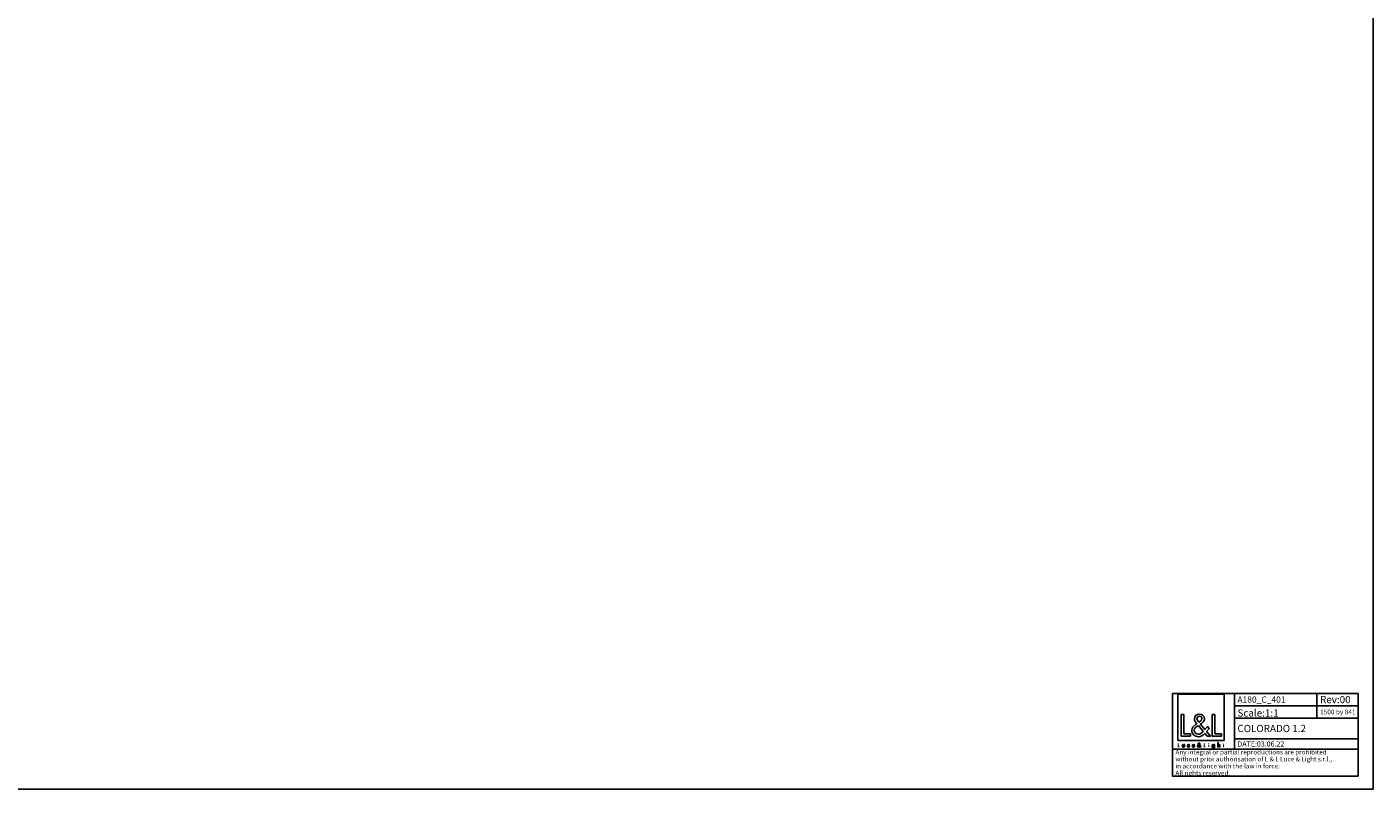
# Model space of a CAD drawing. Units: millimetres. Extents: x 0 to 1500, y 0 to 841.
# Drawn here: x 848 to 1500, y 0 to 369 of the extents above; entities that cross this region are included whole.
import ezdxf

# ---------------------------------------------------------------- set-up
doc = ezdxf.new("R2010")
doc.units = ezdxf.units.MM
doc.header["$LTSCALE"] = 82.5
doc.layers.get('0').update_dxf_attribs({"linetype": 'CONTINUOUS'})
doc.layers.add('9_SOLID', color=7, linetype='CONTINUOUS')
doc.styles.get("Standard").update_dxf_attribs({"font": 'arial.ttf'})

# ---------------------------------------------------------------- blocks, each defined once
blk = doc.blocks.new('LOGO2_BL0', base_point=(1416.67, 32.82))
at = {"color": 7, "linetype": 'Continuous'}
for p, q in [((1427.88, 45.95), (1405.46, 45.95)), ((1405.46, 45.95), (1405.46, 23.53)), ((1427.88, 23.53), (1427.88, 45.95)), ((1408.41, 36.02), (1407.11, 36.02)), ((1407.11, 36.02), (1407.11, 25.56)), ((1408.41, 26.75), (1408.41, 36.02)), ((1423.35, 36.02), (1422.05, 36.02)), ((1422.05, 36.02), (1422.05, 25.56)), ((1423.35, 26.75), (1423.35, 36.02)), ((1411.59, 26.75), (1408.41, 26.75)), ((1411.59, 25.56), (1411.59, 26.75)), ((1426.53, 26.75), (1423.35, 26.75)), ((1426.53, 25.56), (1426.53, 26.75)), ((1405.46, 23.53), (1427.88, 23.53)), ((1407.11, 25.56), (1411.59, 25.56)), ((1422.05, 25.56), (1426.53, 25.56))]:
    blk.add_line(p, q, dxfattribs=at)
at = {"color": 7, "linetype": 'Continuous', "const_width": 0.2}
for points in [[(1405.46, 22.21), (1405.46, 20.36)], [(1405.7, 22.21), (1405.46, 22.21)], [(1405.46, 20.36), (1406.26, 20.36)], [(1405.7, 20.57), (1405.7, 22.21)], [(1406.26, 20.57), (1405.7, 20.57)], [(1406.26, 20.36), (1406.26, 20.57)], [(1418.3, 22.21), (1418.07, 22.21)], [(1418.07, 22.21), (1418.07, 20.36)], [(1418.07, 20.36), (1418.86, 20.36)], [(1418.3, 20.57), (1418.3, 22.21)], [(1418.86, 20.57), (1418.3, 20.57)], [(1418.86, 20.36), (1418.86, 20.57)], [(1420.54, 21.51), (1420.32, 21.51)], [(1420.32, 21.51), (1420.32, 20.36)], [(1420.32, 20.36), (1420.54, 20.36)], [(1420.54, 20.36), (1420.54, 21.51)], [(1427.43, 21.51), (1427.31, 21.51)], [(1427.31, 21.51), (1427.31, 21.3)], [(1427.31, 21.3), (1427.43, 21.3)], [(1427.65, 21.95), (1427.43, 21.95)], [(1427.43, 21.95), (1427.43, 21.51)], [(1427.43, 21.3), (1427.43, 20.36)], [(1427.43, 20.36), (1427.65, 20.36)], [(1427.65, 21.51), (1427.65, 21.95)], [(1427.87, 21.51), (1427.65, 21.51)], [(1427.65, 21.3), (1427.87, 21.3)], [(1427.65, 20.36), (1427.65, 21.3)], [(1427.87, 21.3), (1427.87, 21.51)]]:
    blk.add_lwpolyline(points, dxfattribs=at)
blk.add_lwpolyline([(1420.28, 22.04, 1), (1420.59, 22.04, 1)], format="xyb", close=True, dxfattribs=at)
at = {"color": 7, "linetype": 'Continuous'}
for points, knots in [([(1419.66, 25.56), (1419.66, 25.56), (1421.27, 25.56), (1421.27, 25.56), (1421.27, 25.56), (1419.4, 27.87), (1419.4, 27.87), (1419.4, 27.87), (1420.67, 29.37), (1420.67, 29.37), (1420.67, 29.37), (1419.84, 30.23), (1419.84, 30.23), (1419.84, 30.23), (1418.62, 28.82), (1418.62, 28.82), (1418.62, 28.82), (1416.44, 31.45), (1416.44, 31.45), (1417.32, 32.09), (1418.34, 32.88), (1418.34, 34.06), (1418.34, 35.43), (1417.21, 36.24), (1415.93, 36.24), (1414.56, 36.24), (1413.52, 35.39), (1413.52, 33.95), (1413.52, 33.06), (1414.07, 32.29), (1414.67, 31.66), (1414.67, 31.66), (1414.02, 31.19), (1414.02, 31.19), (1413.02, 30.47), (1412.18, 29.75), (1412.18, 28.42), (1412.18, 26.61), (1413.64, 25.34), (1415.39, 25.34), (1416.62, 25.34), (1417.73, 26.04), (1418.52, 26.97), (1418.52, 26.97), (1419.66, 25.56), (1419.66, 25.56)], [0, 0, 0, 0, 1, 1, 1, 2, 2, 2, 3, 3, 3, 4, 4, 4, 5, 5, 5, 6, 6, 6, 7, 7, 7, 8, 8, 8, 9, 9, 9, 10, 10, 10, 11, 11, 11, 12, 12, 12, 13, 13, 13, 14, 14, 14, 15, 15, 15, 15]), ([(1415.71, 32.36), (1415.71, 32.36), (1415.36, 32.8), (1415.36, 32.8), (1415.06, 33.19), (1414.74, 33.58), (1414.74, 34.1), (1414.74, 34.77), (1415.28, 35.21), (1415.9, 35.21), (1416.6, 35.21), (1417.12, 34.81), (1417.12, 34.08), (1417.12, 33.31), (1416.4, 32.88), (1415.88, 32.47), (1415.88, 32.47), (1415.71, 32.36), (1415.71, 32.36)], [0, 0, 0, 0, 1, 1, 1, 2, 2, 2, 3, 3, 3, 4, 4, 4, 5, 5, 5, 6, 6, 6, 6]), ([(1415.43, 30.72), (1415.43, 30.72), (1417.75, 27.89), (1417.75, 27.89), (1417.1, 27.24), (1416.32, 26.5), (1415.35, 26.5), (1414.35, 26.5), (1413.41, 27.43), (1413.41, 28.43), (1413.41, 29.43), (1414.58, 30.14), (1415.31, 30.64), (1415.31, 30.64), (1415.43, 30.72), (1415.43, 30.72)], [0, 0, 0, 0, 1, 1, 1, 2, 2, 2, 3, 3, 3, 4, 4, 4, 5, 5, 5, 5]), ([(1407.66, 21.51), (1407.66, 21.51), (1407.66, 20.85), (1407.66, 20.85), (1407.66, 20.53), (1407.81, 20.32), (1408.15, 20.32), (1408.49, 20.32), (1408.63, 20.53), (1408.63, 20.85), (1408.63, 20.85), (1408.63, 21.51), (1408.63, 21.51), (1408.63, 21.51), (1408.41, 21.51), (1408.41, 21.51), (1408.41, 21.51), (1408.41, 20.87), (1408.41, 20.87), (1408.41, 20.69), (1408.37, 20.52), (1408.15, 20.52), (1407.93, 20.52), (1407.88, 20.69), (1407.88, 20.87), (1407.88, 20.87), (1407.88, 21.51), (1407.88, 21.51), (1407.88, 21.51), (1407.66, 21.51), (1407.66, 21.51)], [0, 0, 0, 0, 1, 1, 1, 2, 2, 2, 3, 3, 3, 4, 4, 4, 5, 5, 5, 6, 6, 6, 7, 7, 7, 8, 8, 8, 9, 9, 9, 10, 10, 10, 10]), ([(1411.06, 21.47), (1410.97, 21.52), (1410.86, 21.55), (1410.75, 21.55), (1410.4, 21.55), (1410.12, 21.28), (1410.12, 20.92), (1410.12, 20.58), (1410.4, 20.32), (1410.74, 20.32), (1410.86, 20.32), (1410.96, 20.34), (1411.06, 20.39), (1411.06, 20.39), (1411.06, 20.68), (1411.06, 20.68), (1410.97, 20.58), (1410.87, 20.52), (1410.74, 20.52), (1410.51, 20.52), (1410.34, 20.7), (1410.34, 20.93), (1410.34, 21.15), (1410.51, 21.34), (1410.73, 21.34), (1410.86, 21.34), (1410.97, 21.28), (1411.06, 21.18), (1411.06, 21.18), (1411.06, 21.47), (1411.06, 21.47)], [0, 0, 0, 0, 1, 1, 1, 2, 2, 2, 3, 3, 3, 4, 4, 4, 5, 5, 5, 6, 6, 6, 7, 7, 7, 8, 8, 8, 9, 9, 9, 10, 10, 10, 10]), ([(1413.59, 20.9), (1413.59, 20.9), (1413.59, 20.93), (1413.59, 20.93), (1413.59, 21.27), (1413.42, 21.55), (1413.05, 21.55), (1412.68, 21.55), (1412.49, 21.28), (1412.49, 20.92), (1412.49, 20.58), (1412.7, 20.32), (1413.05, 20.32), (1413.28, 20.32), (1413.48, 20.43), (1413.59, 20.63), (1413.59, 20.63), (1413.4, 20.74), (1413.4, 20.74), (1413.32, 20.6), (1413.23, 20.52), (1413.06, 20.52), (1412.85, 20.52), (1412.71, 20.7), (1412.71, 20.9), (1412.71, 20.9), (1413.59, 20.9), (1413.59, 20.9)], [0, 0, 0, 0, 1, 1, 1, 2, 2, 2, 3, 3, 3, 4, 4, 4, 5, 5, 5, 6, 6, 6, 7, 7, 7, 8, 8, 8, 9, 9, 9, 9]), ([(1412.72, 21.06), (1412.75, 21.23), (1412.88, 21.35), (1413.05, 21.35), (1413.23, 21.35), (1413.34, 21.24), (1413.37, 21.06), (1413.37, 21.06), (1412.72, 21.06), (1412.72, 21.06)], [0, 0, 0, 0, 1, 1, 1, 2, 2, 2, 3, 3, 3, 3]), ([(1416.36, 20.36), (1416.36, 20.36), (1416.65, 20.36), (1416.65, 20.36), (1416.65, 20.36), (1416.32, 20.77), (1416.32, 20.77), (1416.32, 20.77), (1416.54, 21.03), (1416.54, 21.03), (1416.54, 21.03), (1416.4, 21.19), (1416.4, 21.19), (1416.4, 21.19), (1416.18, 20.94), (1416.18, 20.94), (1416.18, 20.94), (1415.79, 21.4), (1415.79, 21.4), (1415.95, 21.52), (1416.13, 21.66), (1416.13, 21.87), (1416.13, 22.11), (1415.93, 22.25), (1415.7, 22.25), (1415.46, 22.25), (1415.27, 22.1), (1415.27, 21.85), (1415.27, 21.69), (1415.37, 21.55), (1415.48, 21.44), (1415.48, 21.44), (1415.36, 21.36), (1415.36, 21.36), (1415.18, 21.23), (1415.04, 21.1), (1415.04, 20.86), (1415.04, 20.54), (1415.3, 20.32), (1415.61, 20.32), (1415.83, 20.32), (1416.02, 20.44), (1416.16, 20.61), (1416.16, 20.61), (1416.36, 20.36), (1416.36, 20.36)], [0, 0, 0, 0, 1, 1, 1, 2, 2, 2, 3, 3, 3, 4, 4, 4, 5, 5, 5, 6, 6, 6, 7, 7, 7, 8, 8, 8, 9, 9, 9, 10, 10, 10, 11, 11, 11, 12, 12, 12, 13, 13, 13, 14, 14, 14, 15, 15, 15, 15]), ([(1415.61, 21.27), (1415.61, 21.27), (1416.02, 20.77), (1416.02, 20.77), (1415.91, 20.66), (1415.77, 20.53), (1415.6, 20.53), (1415.42, 20.53), (1415.25, 20.69), (1415.25, 20.87), (1415.25, 21.04), (1415.46, 21.17), (1415.59, 21.26), (1415.59, 21.26), (1415.61, 21.27), (1415.61, 21.27)], [0, 0, 0, 0, 1, 1, 1, 2, 2, 2, 3, 3, 3, 4, 4, 4, 5, 5, 5, 5]), ([(1415.66, 21.56), (1415.66, 21.56), (1415.6, 21.64), (1415.6, 21.64), (1415.55, 21.71), (1415.49, 21.78), (1415.49, 21.87), (1415.49, 21.99), (1415.59, 22.07), (1415.7, 22.07), (1415.82, 22.07), (1415.91, 22), (1415.91, 21.87), (1415.91, 21.73), (1415.79, 21.66), (1415.69, 21.58), (1415.69, 21.58), (1415.66, 21.56), (1415.66, 21.56)], [0, 0, 0, 0, 1, 1, 1, 2, 2, 2, 3, 3, 3, 4, 4, 4, 5, 5, 5, 6, 6, 6, 6]), ([(1423.26, 21.51), (1423.26, 21.51), (1423.04, 21.51), (1423.04, 21.51), (1423.04, 21.51), (1423.04, 21.31), (1423.04, 21.31), (1423.04, 21.31), (1423.03, 21.31), (1423.03, 21.31), (1422.94, 21.46), (1422.8, 21.54), (1422.63, 21.54), (1422.3, 21.54), (1422.09, 21.26), (1422.09, 20.94), (1422.09, 20.61), (1422.29, 20.32), (1422.64, 20.32), (1422.8, 20.32), (1422.94, 20.41), (1423.03, 20.54), (1423.03, 20.54), (1423.04, 20.54), (1423.04, 20.54), (1423.04, 20.54), (1423.04, 20.32), (1423.04, 20.32), (1423.04, 20.08), (1422.98, 19.89), (1422.71, 19.89), (1422.5, 19.89), (1422.36, 20.01), (1422.36, 20.22), (1422.36, 20.22), (1422.14, 20.22), (1422.14, 20.22), (1422.14, 19.89), (1422.38, 19.7), (1422.7, 19.7), (1423.14, 19.7), (1423.26, 19.98), (1423.26, 20.38), (1423.26, 20.38), (1423.26, 21.51), (1423.26, 21.51)], [0, 0, 0, 0, 1, 1, 1, 2, 2, 2, 3, 3, 3, 4, 4, 4, 5, 5, 5, 6, 6, 6, 7, 7, 7, 8, 8, 8, 9, 9, 9, 10, 10, 10, 11, 11, 11, 12, 12, 12, 13, 13, 13, 14, 14, 14, 15, 15, 15, 15]), ([(1422.67, 20.52), (1422.44, 20.52), (1422.31, 20.72), (1422.31, 20.93), (1422.31, 21.15), (1422.45, 21.35), (1422.67, 21.35), (1422.91, 21.35), (1423.05, 21.16), (1423.05, 20.93), (1423.05, 20.71), (1422.92, 20.52), (1422.67, 20.52)], [0, 0, 0, 0, 1, 1, 1, 2, 2, 2, 3, 3, 3, 4, 4, 4, 4]), ([(1424.83, 22.5), (1424.83, 22.5), (1424.83, 20.36), (1424.83, 20.36), (1424.83, 20.36), (1425.05, 20.36), (1425.05, 20.36), (1425.05, 20.36), (1425.05, 20.89), (1425.05, 20.89), (1425.05, 21.1), (1425.05, 21.35), (1425.33, 21.35), (1425.56, 21.35), (1425.59, 21.21), (1425.59, 21.02), (1425.59, 21.02), (1425.59, 20.36), (1425.59, 20.36), (1425.59, 20.36), (1425.81, 20.36), (1425.81, 20.36), (1425.81, 20.36), (1425.81, 21.04), (1425.81, 21.04), (1425.81, 21.33), (1425.73, 21.55), (1425.4, 21.55), (1425.26, 21.55), (1425.12, 21.48), (1425.05, 21.36), (1425.05, 21.36), (1425.05, 21.36), (1425.05, 21.36), (1425.05, 21.36), (1425.05, 22.5), (1425.05, 22.5), (1425.05, 22.5), (1424.83, 22.5), (1424.83, 22.5)], [0, 0, 0, 0, 1, 1, 1, 2, 2, 2, 3, 3, 3, 4, 4, 4, 5, 5, 5, 6, 6, 6, 7, 7, 7, 8, 8, 8, 9, 9, 9, 10, 10, 10, 11, 11, 11, 12, 12, 12, 13, 13, 13, 13])]:
    blk.add_open_spline(points, degree=3, knots=knots, dxfattribs=at)
blk = doc.blocks.new('*T6')
at = {"color": 2, "linetype": 'Continuous'}
for p, q in [((0, 0), (90, 0)), ((0, 0), (0, -40)), ((30, 0), (30, -27)), ((70, 0), (70, -12)), ((90, 0), (90, -40)), ((30, -6), (90, -6)), ((30, -12), (90, -12)), ((30, -22), (90, -22)), ((0, -27), (90, -27)), ((0, -40), (90, -40))]:
    blk.add_line(p, q, dxfattribs=at)
at = {"layer": '9_SOLID', "color": 2, "linetype": 'Continuous', "attachment_point": 1, "line_spacing_factor": 0.9}
for s, insert, char_height, width in [('A180_C_401', (31.4875, -1.5), 3, 48.914498), ('Rev:00', (71.4875, -1.25), 3.5, 30.966543), ('Scale:1:1', (31.4875, -7.75), 3.5, 40.724907), ('1500 by 841', (71.4875, -7.85), 2.3, 35.363569), ('COLORADO 1.2', (31.4875, -15.25), 3.5, 72.185874), ('DATE:03.06.22', (31.4875, -23.25), 2.5, 47.695167), ('Any integral or partial reproductions are prohibited \\Pwithout prior authorisation of L & L Luce & Light s.r.l., \\Pin accordance with the law in force. \\PAll rights reserved.', (1.4875, -27.3125), 2.25, 148.98513)]:
    blk.add_mtext(s, dxfattribs=dict(at, insert=insert, char_height=char_height, width=width))

msp = doc.modelspace()

# ---------------------------------------------------------------- linework, layer by layer
at = {"color": 7, "linetype": 'Continuous'}
for p, q in [((1500, 0), (1500, 841)), ((0, 0), (1500, 0))]:
    msp.add_line(p, q, dxfattribs=at)

# ---------------------------------------------------------------- block references
msp.add_blockref('*T6', (1402.846, 46.322))
at = {"color": 2, "linetype": 'Continuous'}
msp.add_blockref('LOGO2_BL0', (1416.672, 32.822), dxfattribs=at)

doc.saveas('drawing.dxf')
